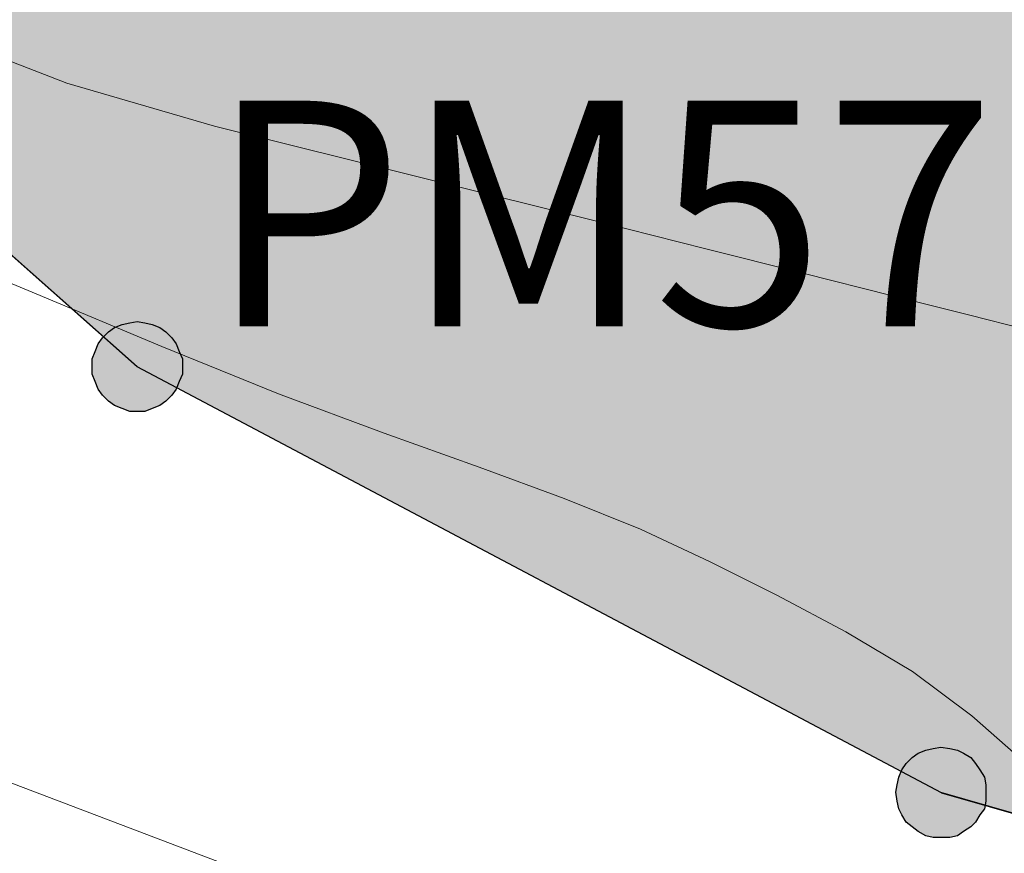
# Model space of a CAD drawing. Extents: x 813896 to 815146, y 1991068 to 1991878.
# Drawn here: x 814002 to 814008, y 1991331 to 1991337 of the extents above; entities that cross this region are included whole.
import ezdxf

# ---------------------------------------------------------------- set-up
doc = ezdxf.new("R2010")
doc.units = 0
doc.header["$MEASUREMENT"] = 0
for name, color, linetype in [('0BUFER', 7, 'Continuous'), ('0VERT1', 7, 'Continuous'), ('1VERTICE', 7, 'Continuous'), ('CURVA INTERMEDIA', 17, 'Continuous'), ('CURVA MAESTRA', 17, 'Continuous'), ('MAREA MAXIMA', 7, 'Continuous')]:
    doc.layers.add(name, color=color, linetype=linetype)
doc.styles.add('WMF-Times New Roman0', font='times.ttf')

msp = doc.modelspace()

# ---------------------------------------------------------------- hatches: boundary and pattern name
at = {"linetype": 'Continuous'}
for color, points in [(254, [(814059.98, 1991428.934), (814067.249, 1991433.011), (814078.419, 1991416.755), (814074.362, 1991414.587), (814071.44, 1991412.544), (814067.589, 1991407.609), (814054.429, 1991396.776), (814037.251, 1991376.85), (814035.169, 1991373.522), (814035.097, 1991371.329), (814036.27, 1991364.527), (814039.495, 1991357.271), (814050.999, 1991349.443), (814056.001, 1991344.068), (814055.344, 1991335.912), (814053.912, 1991331.4), (814042.813, 1991327.072), (814036.695, 1991324.686), (814033.768, 1991326.119), (814019.514, 1991327.975), (814007.694, 1991331.366), (814002.35, 1991334.198), (813994.059, 1991341.563), (813983.206, 1991347.836), (813977.374, 1991353.823), (813962.319, 1991361.725), (813950.743, 1991362.906), (813919.185, 1991369.294), (813919.185, 1991389.15), (813922.92, 1991388.942), (813953.749, 1991382.702), (813968.547, 1991380.729), (813986.668, 1991371.531), (813995.605, 1991363.769), (814004.067, 1991358.878), (814015.215, 1991350.014), (814021.944, 1991348.083), (814016.562, 1991361.128), (814015.109, 1991371.985), (814016.165, 1991379.75), (814022.104, 1991389.908), (814039.282, 1991409.834), (814053.178, 1991421.649), (814056.206, 1991424.892)]), (174, [(814002.35, 1991333.9), (814002.3, 1991333.9), (814002.25, 1991333.92), (814002.2, 1991333.94), (814002.16, 1991333.97), (814002.12, 1991334.01), (814002.09, 1991334.05), (814002.07, 1991334.1), (814002.05, 1991334.15), (814002.05, 1991334.2), (814002.05, 1991334.25), (814002.07, 1991334.3), (814002.09, 1991334.35), (814002.12, 1991334.39), (814002.16, 1991334.43), (814002.2, 1991334.46), (814002.25, 1991334.48), (814002.3, 1991334.49), (814002.35, 1991334.5), (814002.4, 1991334.49), (814002.45, 1991334.48), (814002.5, 1991334.46), (814002.54, 1991334.43), (814002.58, 1991334.39), (814002.61, 1991334.35), (814002.63, 1991334.3), (814002.65, 1991334.25), (814002.65, 1991334.2), (814002.65, 1991334.15), (814002.63, 1991334.1), (814002.61, 1991334.05), (814002.58, 1991334.01), (814002.54, 1991333.97), (814002.5, 1991333.94), (814002.45, 1991333.92), (814002.4, 1991333.9)]), (174, [(814007.69, 1991331.07), (814007.64, 1991331.07), (814007.59, 1991331.08), (814007.54, 1991331.11), (814007.5, 1991331.14), (814007.46, 1991331.17), (814007.43, 1991331.22), (814007.41, 1991331.26), (814007.4, 1991331.31), (814007.39, 1991331.37), (814007.4, 1991331.42), (814007.41, 1991331.47), (814007.43, 1991331.52), (814007.46, 1991331.56), (814007.5, 1991331.6), (814007.54, 1991331.63), (814007.59, 1991331.65), (814007.64, 1991331.66), (814007.69, 1991331.67), (814007.75, 1991331.66), (814007.8, 1991331.65), (814007.84, 1991331.63), (814007.89, 1991331.6), (814007.92, 1991331.56), (814007.95, 1991331.52), (814007.98, 1991331.47), (814007.99, 1991331.42), (814007.99, 1991331.37), (814007.99, 1991331.31), (814007.98, 1991331.26), (814007.95, 1991331.22), (814007.92, 1991331.17), (814007.89, 1991331.14), (814007.84, 1991331.11), (814007.8, 1991331.08), (814007.75, 1991331.07)])]:
    msp.add_hatch(color=color, dxfattribs=at).paths.add_polyline_path(points)

# ---------------------------------------------------------------- linework, layer by layer
at = {"layer": '0BUFER'}
msp.add_lwpolyline([(814054.429, 1991396.776), (814037.251, 1991376.85), (814035.169, 1991373.522), (814035.097, 1991371.329), (814036.27, 1991364.527), (814039.495, 1991357.271), (814050.999, 1991349.443), (814056.001, 1991344.068), (814055.344, 1991335.912), (814053.912, 1991331.4), (814042.813, 1991327.072), (814036.695, 1991324.686), (814033.768, 1991326.119), (814019.514, 1991327.975), (814007.694, 1991331.366), (814002.35, 1991334.198), (813994.059, 1991341.563), (813983.206, 1991347.836), (813977.374, 1991353.823)], dxfattribs=at)
at = {"layer": '0VERT1', "color": 174}
for points in [[(814002.35, 1991333.9), (814002.3, 1991333.9), (814002.25, 1991333.92), (814002.2, 1991333.94), (814002.16, 1991333.97), (814002.12, 1991334.01), (814002.09, 1991334.05), (814002.07, 1991334.1), (814002.05, 1991334.15), (814002.05, 1991334.2), (814002.05, 1991334.25), (814002.07, 1991334.3), (814002.09, 1991334.35), (814002.12, 1991334.39), (814002.16, 1991334.43), (814002.2, 1991334.46), (814002.25, 1991334.48), (814002.3, 1991334.49), (814002.35, 1991334.5), (814002.4, 1991334.49), (814002.45, 1991334.48), (814002.5, 1991334.46), (814002.54, 1991334.43), (814002.58, 1991334.39), (814002.61, 1991334.35), (814002.63, 1991334.3), (814002.65, 1991334.25), (814002.65, 1991334.2), (814002.65, 1991334.15), (814002.63, 1991334.1), (814002.61, 1991334.05), (814002.58, 1991334.01), (814002.54, 1991333.97), (814002.5, 1991333.94), (814002.45, 1991333.92), (814002.4, 1991333.9), (814002.35, 1991333.9)], [(814007.69, 1991331.07), (814007.64, 1991331.07), (814007.59, 1991331.08), (814007.54, 1991331.11), (814007.5, 1991331.14), (814007.46, 1991331.17), (814007.43, 1991331.22), (814007.41, 1991331.26), (814007.4, 1991331.31), (814007.39, 1991331.37), (814007.4, 1991331.42), (814007.41, 1991331.47), (814007.43, 1991331.52), (814007.46, 1991331.56), (814007.5, 1991331.6), (814007.54, 1991331.63), (814007.59, 1991331.65), (814007.64, 1991331.66), (814007.69, 1991331.67), (814007.75, 1991331.66), (814007.8, 1991331.65), (814007.84, 1991331.63), (814007.89, 1991331.6), (814007.92, 1991331.56), (814007.95, 1991331.52), (814007.98, 1991331.47), (814007.99, 1991331.42), (814007.99, 1991331.37), (814007.99, 1991331.31), (814007.98, 1991331.26), (814007.95, 1991331.22), (814007.92, 1991331.17), (814007.89, 1991331.14), (814007.84, 1991331.11), (814007.8, 1991331.08), (814007.75, 1991331.07), (814007.69, 1991331.07)]]:
    msp.add_lwpolyline(points, dxfattribs=at)
at = {"layer": 'CURVA INTERMEDIA', "color": 17, "linetype": 'Continuous', "lineweight": 9}
for points, elevation in [([(814008.258, 1991334.445), (814007.873, 1991334.543), (814007.368, 1991334.67), (814006.773, 1991334.82), (814006.129, 1991334.982), (814005.428, 1991335.159), (814004.653, 1991335.353), (814003.798, 1991335.564), (814002.864, 1991335.797), (814001.883, 1991336.084), (814000.893, 1991336.466)], 2.003), ([(814008.246, 1991331.569), (814007.896, 1991331.879), (814007.502, 1991332.172), (814007.059, 1991332.437), (814006.601, 1991332.679), (814006.154, 1991332.904), (814005.695, 1991333.118), (814005.188, 1991333.323), (814004.622, 1991333.53), (814003.991, 1991333.756), (814003.288, 1991334.019), (814002.514, 1991334.333), (814001.678, 1991334.683), (814000.789, 1991335.053)], 1.011)]:
    msp.add_lwpolyline(points, dxfattribs=dict(at, elevation=elevation))
at = {"layer": 'CURVA MAESTRA', "color": 17, "linetype": 'Continuous', "lineweight": 13, "elevation": 0.001}
msp.add_lwpolyline([(814013.951, 1991327.199), (814013.49, 1991327.315), (814013.02, 1991327.433), (814012.571, 1991327.547), (814012.146, 1991327.654), (814011.739, 1991327.757), (814011.342, 1991327.862), (814010.943, 1991327.973), (814010.505, 1991328.094), (814010, 1991328.229), (814009.438, 1991328.395), (814008.832, 1991328.604), (814008.177, 1991328.854), (814007.462, 1991329.137), (814006.695, 1991329.449), (814005.883, 1991329.783), (814005.026, 1991330.118), (814003.689, 1991330.604), (813999.713, 1991332.115)], dxfattribs=at)
at = {"layer": 'MAREA MAXIMA', "elevation": 0.014}
for points in [[(814002.35, 1991334.198), (813994.059, 1991341.563)], [(814007.694, 1991331.366), (814002.35, 1991334.198)], [(814007.694, 1991331.366), (814019.514, 1991327.975)]]:
    msp.add_lwpolyline(points, dxfattribs=at)
at = {"layer": 'MAREA MAXIMA', "linetype": 'Continuous', "lineweight": 20, "ltscale": 0.09}
for points in [[(814002.35, 1991334.2), (813994.06, 1991341.56)], [(814007.69, 1991331.37), (814002.35, 1991334.2)], [(814007.69, 1991331.37), (814019.51, 1991327.97)]]:
    msp.add_lwpolyline(points, dxfattribs=at)

# ---------------------------------------------------------------- texts
at = {"layer": '1VERTICE', "lineweight": 9, "style": 'WMF-Times New Roman0'}
msp.add_text('PM57', height=1.5, dxfattribs=at).set_placement((814002.8253, 1991334.4669))

doc.saveas('drawing.dxf')
